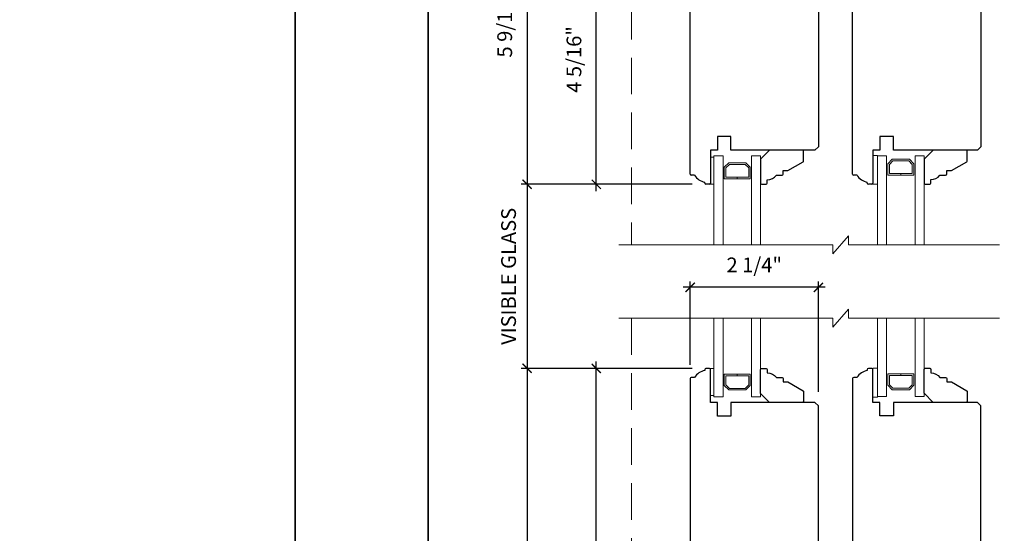
# Model space of a CAD drawing. Extents: x 984 to 1135, y 737 to 825.
# Drawn here: x 1079 to 1096, y 778 to 787 of the extents above; entities that cross this region are included whole.
import ezdxf

# ---------------------------------------------------------------- set-up
doc = ezdxf.new("R2010")
doc.units = 0
doc.header["$LTSCALE"] = 0.01
doc.header["$MEASUREMENT"] = 0
doc.header["$PDMODE"] = 2
doc.header["$PDSIZE"] = -2
doc.linetypes.add('HIDDEN', pattern=[9.525, 6.35, -3.175])
doc.layers.get('0').update_dxf_attribs({"color": 5, "linetype": 'CONTINUOUS', "lineweight": 20})
doc.layers.get('DEFPOINTS').update_dxf_attribs({"color": 2, "linetype": 'CONTINUOUS'})
for name, color, linetype, lineweight in [('1', 1, 'CONTINUOUS', 13), ('2', 2, 'CONTINUOUS', 9), ('6', 6, 'CONTINUOUS', 5), ('8', 7, 'CONTINUOUS', 35)]:
    doc.layers.add(name, color=color, linetype=linetype, lineweight=lineweight)
doc.layers.add('7', color=7, linetype='CONTINUOUS')
doc.styles.add('ROMANS', font='romans')
doc.dimstyles.new('SECTIONIMP', dxfattribs={"dimscale": 0.073, "dimtxt": 3.2, "dimasz": 2, "dimexe": 1.25, "dimexo": 3, "dimgap": 2, "dimtad": 1, "dimtoh": 1, "dimdec": 4, "dimzin": 11, "dimdsep": 46, "dimlunit": 4, "dimtxsty": 'ROMANS', "dimblk": 'ARCHTICK', "dimcen": 0, "dimdle": 1.5, "dimclrd": 256, "dimclre": 256, "dimclrt": 256, "dimazin": 0, "dimtfac": 1, "dimtdec": 4, "dimtix": 1, "dimtmove": 0, "dimatfit": 0, "dimldrblk": 'ARCHTICK', "dimfxl": 0, "dimfrac": 2, "dimtzin": 0, "dimarcsym": 0})

# ---------------------------------------------------------------- blocks, each defined once
blk = doc.blocks.new('_ArchTick')
at = {"color": 0, "linetype": 'ByBlock', "const_width": 0.15}
blk.add_lwpolyline([(-0.5, -0.5), (0.5, 0.5)], dxfattribs=at)
blk = doc.blocks.new('*D116')
at = {"layer": '2', "lineweight": -2}
for p, q in [((1090.732, 781.085), (1090.732, 782.526)), ((1092.956, 780.612), (1092.956, 782.526)), ((1093.076, 782.426), (1090.612, 782.426))]:
    blk.add_line(p, q, dxfattribs=at)
at = {"layer": 'DEFPOINTS', "color": 0}
for p in [(1090.732, 782.426), (1090.732, 780.845), (1092.956, 780.372)]:
    blk.add_point(p, dxfattribs=at)
at = {"layer": '2', "lineweight": -2, "xscale": 0.16, "yscale": 0.16, "zscale": 0.16, "rotation": 180}
blk.add_blockref('_ArchTick', (1090.732, 782.426), dxfattribs=at)
at = {"layer": '2', "lineweight": -2, "xscale": 0.16, "yscale": 0.16, "zscale": 0.16}
blk.add_blockref('_ArchTick', (1092.956, 782.426), dxfattribs=at)
at = {"layer": '2', "insert": (1091.844, 782.781), "char_height": 0.256, "attachment_point": 5, "style": 'ROMANS'}
blk.add_mtext('2 1/4"', dxfattribs=at)
blk = doc.blocks.new('*D120')
at = {"layer": '2', "lineweight": -2}
for p, q in [((1089.106, 784.091), (1089.106, 788.659)), ((1090.551, 788.539), (1089.006, 788.539)), ((1090.767, 784.211), (1089.006, 784.211))]:
    blk.add_line(p, q, dxfattribs=at)
at = {"layer": 'DEFPOINTS', "color": 0}
for p in [(1089.106, 788.539), (1090.791, 788.539), (1091.007, 784.211)]:
    blk.add_point(p, dxfattribs=at)
at = {"layer": '2', "lineweight": -2, "xscale": 0.16, "yscale": 0.16, "zscale": 0.16}
for p, rotation in [((1089.106, 788.539), 90), ((1089.106, 784.211), 270)]:
    blk.add_blockref('_ArchTick', p, dxfattribs=dict(at, rotation=rotation))
at = {"layer": '2', "insert": (1088.751, 786.375), "char_height": 0.256, "attachment_point": 5, "rotation": 90, "style": 'ROMANS'}
blk.add_mtext('4 5/16"', dxfattribs=at)
blk = doc.blocks.new('*D121')
at = {"layer": '2', "lineweight": -2}
for p, q in [((1087.906, 789.882), (1087.906, 784.091)), ((1091.771, 789.762), (1087.806, 789.762)), ((1090.767, 784.211), (1087.806, 784.211))]:
    blk.add_line(p, q, dxfattribs=at)
at = {"layer": 'DEFPOINTS', "color": 0}
for p in [(1092.011, 789.762), (1087.906, 784.211), (1091.007, 784.211)]:
    blk.add_point(p, dxfattribs=at)
at = {"layer": '2', "lineweight": -2, "xscale": 0.16, "yscale": 0.16, "zscale": 0.16}
for p, rotation in [((1087.906, 789.762), 90), ((1087.906, 784.211), 270)]:
    blk.add_blockref('_ArchTick', p, dxfattribs=dict(at, rotation=rotation))
at = {"layer": '2', "insert": (1087.551, 786.986), "char_height": 0.256, "attachment_point": 5, "rotation": 90, "style": 'ROMANS'}
blk.add_mtext('5 9/16"', dxfattribs=at)
blk = doc.blocks.new('*D122')
at = {"layer": '2', "lineweight": -2}
for p, q in [((1087.906, 781.142), (1087.906, 770.941)), ((1090.767, 781.022), (1087.806, 781.022)), ((1090.63, 771.061), (1087.806, 771.061))]:
    blk.add_line(p, q, dxfattribs=at)
at = {"layer": 'DEFPOINTS', "color": 0}
for p in [(1091.007, 781.022), (1087.906, 771.061), (1090.87, 771.061)]:
    blk.add_point(p, dxfattribs=at)
at = {"layer": '2', "lineweight": -2, "xscale": 0.16, "yscale": 0.16, "zscale": 0.16}
for p, rotation in [((1087.906, 781.022), 90), ((1087.906, 771.061), 270)]:
    blk.add_blockref('_ArchTick', p, dxfattribs=dict(at, rotation=rotation))
at = {"layer": '2', "insert": (1087.551, 776.041), "char_height": 0.256, "attachment_point": 5, "rotation": 90, "style": 'ROMANS'}
blk.add_mtext('9 15/16"', dxfattribs=at)
blk = doc.blocks.new('*D123')
at = {"layer": '2', "lineweight": -2}
for p, q in [((1089.106, 771.668), (1089.106, 781.142)), ((1090.767, 781.022), (1089.006, 781.022)), ((1090.557, 771.788), (1089.006, 771.788))]:
    blk.add_line(p, q, dxfattribs=at)
at = {"layer": 'DEFPOINTS', "color": 0}
for p in [(1089.106, 781.022), (1091.007, 781.022), (1090.797, 771.788)]:
    blk.add_point(p, dxfattribs=at)
at = {"layer": '2', "lineweight": -2, "xscale": 0.16, "yscale": 0.16, "zscale": 0.16}
for p, rotation in [((1089.106, 781.022), 90), ((1089.106, 771.788), 270)]:
    blk.add_blockref('_ArchTick', p, dxfattribs=dict(at, rotation=rotation))
at = {"layer": '2', "insert": (1088.751, 776.405), "char_height": 0.256, "attachment_point": 5, "rotation": 90, "style": 'ROMANS'}
blk.add_mtext('9 1/4"', dxfattribs=at)
blk = doc.blocks.new('*D124')
at = {"layer": '2', "lineweight": -2}
for p, q in [((1090.767, 784.211), (1087.806, 784.211)), ((1087.906, 784.331), (1087.906, 780.902)), ((1090.767, 781.022), (1087.806, 781.022))]:
    blk.add_line(p, q, dxfattribs=at)
at = {"layer": 'DEFPOINTS', "color": 0}
for p in [(1091.007, 784.211), (1087.906, 781.022), (1091.007, 781.022)]:
    blk.add_point(p, dxfattribs=at)
at = {"layer": '2', "lineweight": -2, "xscale": 0.16, "yscale": 0.16, "zscale": 0.16}
for p, rotation in [((1087.906, 784.211), 90), ((1087.906, 781.022), 270)]:
    blk.add_blockref('_ArchTick', p, dxfattribs=dict(at, rotation=rotation))
at = {"layer": '2', "insert": (1087.618, 782.616), "char_height": 0.256, "attachment_point": 5, "rotation": 90, "style": 'ROMANS'}
blk.add_mtext('VISIBLE GLASS', dxfattribs=at)

msp = doc.modelspace()

# ---------------------------------------------------------------- linework, layer by layer
at = {"layer": '1', "linetype": 'HIDDEN', "ltscale": 10}
for p, q in [((1089.71424, 787.35818), (1089.71424, 783.16323)), ((1089.71424, 781.89078), (1089.71424, 772.95142))]:
    msp.add_line(p, q, dxfattribs=at)
at = {"layer": '1'}
for points in [[(1091.14523, 783.16323), (1091.14523, 784.70275), (1091.30271, 784.70275), (1091.30271, 783.16323)], [(1091.95231, 783.16323), (1091.95231, 784.70275), (1091.79483, 784.70275), (1091.79483, 783.16323)], [(1093.98144, 783.16323), (1093.98144, 784.70421), (1094.13892, 784.70421), (1094.13892, 783.16323)], [(1094.78853, 783.16323), (1094.78853, 784.70421), (1094.63105, 784.70421), (1094.63105, 783.16323)], [(1091.30271, 781.89078), (1091.30271, 780.52873), (1091.14523, 780.52873), (1091.14523, 781.89078)], [(1091.79483, 781.89078), (1091.79483, 780.52873), (1091.95231, 780.52873), (1091.95231, 781.89078)], [(1094.13892, 781.89078), (1094.13892, 780.53099), (1093.98144, 780.53099), (1093.98144, 781.89078)], [(1094.63105, 781.89078), (1094.63105, 780.53099), (1094.78853, 780.53099), (1094.78853, 781.89078)]]:
    msp.add_lwpolyline(points, dxfattribs=at)
for points in [[(1091.32239, 784.50625), (1091.40079, 784.58464), (1091.69675, 784.58464), (1091.77515, 784.50625), (1091.77515, 784.30905), (1091.5502, 784.30905), (1091.5502, 784.33661), (1091.74759, 784.33661), (1091.74759, 784.49483), (1091.68534, 784.55709), (1091.41221, 784.55709), (1091.34995, 784.49483), (1091.34995, 784.33661), (1091.5485, 784.33661), (1091.5485, 784.30905), (1091.32239, 784.30905)], [(1094.15861, 784.56676), (1094.23701, 784.64516), (1094.53297, 784.64516), (1094.61136, 784.56676), (1094.61136, 784.36957), (1094.38641, 784.36957), (1094.38641, 784.39713), (1094.5838, 784.39713), (1094.5838, 784.55534), (1094.52155, 784.6176), (1094.24842, 784.6176), (1094.18617, 784.55534), (1094.18617, 784.39713), (1094.38471, 784.39713), (1094.38471, 784.36957), (1094.15861, 784.36957)], [(1091.32239, 780.72524), (1091.40079, 780.64684), (1091.69675, 780.64684), (1091.77515, 780.72524), (1091.77515, 780.92243), (1091.5502, 780.92243), (1091.5502, 780.89487), (1091.74759, 780.89487), (1091.74759, 780.73665), (1091.68534, 780.6744), (1091.41221, 780.6744), (1091.34995, 780.73665), (1091.34995, 780.89487), (1091.5485, 780.89487), (1091.5485, 780.92243), (1091.32239, 780.92243)], [(1094.15861, 780.7275), (1094.23701, 780.6491), (1094.53297, 780.6491), (1094.61136, 780.7275), (1094.61136, 780.92469), (1094.38641, 780.92469), (1094.38641, 780.89713), (1094.5838, 780.89713), (1094.5838, 780.73892), (1094.52155, 780.67666), (1094.24842, 780.67666), (1094.18617, 780.73892), (1094.18617, 780.89713), (1094.38471, 780.89713), (1094.38471, 780.92469), (1094.15861, 780.92469)]]:
    msp.add_lwpolyline(points, close=True, dxfattribs=at)
at = {"layer": '2'}
for points in [[(1096.09542, 783.16323), (1093.48049, 783.16323), (1093.48049, 783.32071), (1093.2049, 783.00575), (1093.2049, 783.16323), (1089.49754, 783.16323)], [(1096.09542, 781.89078), (1093.48049, 781.89078), (1093.48049, 782.04826), (1093.2049, 781.7333), (1093.2049, 781.89078), (1089.49754, 781.89078)]]:
    msp.add_lwpolyline(points, dxfattribs=at)
at = {"layer": '6'}
for points in [[(1093.98144, 784.21209), (1093.98144, 784.71209), (1093.9027, 784.71209), (1093.9027, 784.21209)], [(1091.14523, 784.21201), (1091.08617, 784.21201), (1091.08617, 784.68445), (1091.14523, 784.68445)], [(1091.14523, 781.02173), (1091.08617, 781.02173), (1091.08617, 780.54929), (1091.14523, 780.54929)], [(1093.98144, 781.02312), (1093.98144, 780.52312), (1093.9027, 780.52312), (1093.9027, 781.02312)]]:
    msp.add_lwpolyline(points, close=True, dxfattribs=at)
at = {"layer": '7'}
for p, q in [((1090.81058, 784.36859), (1090.75153, 784.36859)), ((1093.62711, 784.36859), (1093.56806, 784.36859)), ((1090.98775, 784.23079), (1090.98775, 784.25048)), ((1091.06649, 784.21111), (1091.00743, 784.21111)), ((1093.80428, 784.23079), (1093.80428, 784.25048)), ((1093.88302, 784.21111), (1093.82396, 784.21111)), ((1090.98775, 781.00205), (1090.98775, 780.98236)), ((1091.06649, 781.02173), (1091.00743, 781.02173)), ((1093.80428, 781.00205), (1093.80428, 780.98236)), ((1093.88302, 781.02173), (1093.82396, 781.02173)), ((1090.81058, 780.86425), (1090.75153, 780.86425)), ((1093.62711, 780.86425), (1093.56806, 780.86425))]:
    msp.add_line(p, q, dxfattribs=at)
for points in [[(1090.73184, 784.38827), (1090.73184, 788.48373, -0.41421356), (1090.7909, 788.54279), (1091.4405, 788.54279), (1091.4405, 788.14911), (1092.2279, 788.14911), (1092.2279, 788.54279), (1092.89719, 788.54279, -0.41421356), (1092.95625, 788.48373), (1092.95625, 784.86169), (1092.89719, 784.80264), (1091.4405, 784.80264), (1091.4405, 785.03886), (1091.20428, 785.03886), (1091.20428, 784.80264), (1091.08617, 784.80264), (1091.08617, 784.21201), (1091.07239, 784.21201)], [(1093.54837, 784.38827), (1093.54837, 788.48381, -0.41421356), (1093.60743, 788.54286), (1094.25703, 788.54286), (1094.25703, 788.14918), (1095.04443, 788.14918), (1095.04443, 788.54286), (1095.71372, 788.54286, -0.41421356), (1095.77278, 788.48381), (1095.77278, 784.86177), (1095.71372, 784.80271), (1094.25703, 784.80271), (1094.25703, 785.03893), (1094.02081, 785.03893), (1094.02081, 784.80271), (1093.9027, 784.80271), (1093.9027, 784.23079)], [(1090.73184, 780.84457), (1090.73184, 773.20671, 0.41421356), (1090.7909, 773.14766), (1091.44049, 773.14766), (1091.44049, 773.26564), (1092.22789, 773.26564), (1092.22789, 773.14766), (1092.89719, 773.14766, 0.41421356), (1092.95625, 773.20671), (1092.95625, 780.37205), (1092.89719, 780.43111), (1091.4405, 780.43111), (1091.4405, 780.19489), (1091.20428, 780.19489), (1091.20428, 780.43111), (1091.08617, 780.43111), (1091.08617, 781.00205)], [(1093.54837, 780.84457), (1093.54837, 773.2081, 0.41421356), (1093.60743, 773.14904), (1094.01883, 773.14904), (1094.01883, 773.81833), (1094.13694, 773.81833), (1094.13694, 773.58204), (1094.25702, 773.58204), (1094.25702, 773.70009), (1095.04442, 773.70009), (1095.04442, 773.14904), (1095.71372, 773.14904, 0.41421356), (1095.77278, 773.2081), (1095.77278, 780.37344), (1095.71372, 780.43249), (1094.25703, 780.43249), (1094.25703, 780.19627), (1094.02081, 780.19627), (1094.02081, 780.43249), (1093.9027, 780.43249), (1093.9027, 781.00205)]]:
    msp.add_lwpolyline(points, format="xyb", dxfattribs=at)
for points in [[(1092.07042, 784.29083, 0.23606798), (1092.2279, 784.36957), (1092.32633, 784.36957, 0.41421356), (1092.34601, 784.38925), (1092.34601, 784.44831), (1092.42475, 784.44831), (1092.6905, 784.60174, 0.26794919), (1092.70034, 784.61878), (1092.70034, 784.78295, 0.41421356), (1092.68066, 784.80264), (1092.10979, 784.80264), (1091.95231, 784.64516), (1091.95231, 784.23177, 0.41421356), (1091.972, 784.21209), (1092.05074, 784.21209, 0.41421356), (1092.07042, 784.23177)], [(1094.90664, 784.29221, 0.23606798), (1095.06412, 784.37095), (1095.16254, 784.37095, 0.41421356), (1095.18223, 784.39063), (1095.18223, 784.44969), (1095.26097, 784.44969), (1095.52672, 784.60312, 0.26794919), (1095.53656, 784.62017), (1095.53656, 784.78433, 0.41421356), (1095.51687, 784.80402), (1094.94601, 784.80402), (1094.78853, 784.64654), (1094.78853, 784.23315, 0.41421356), (1094.80821, 784.21347), (1094.88695, 784.21347, 0.41421356), (1094.90664, 784.23315)], [(1092.07042, 780.94292, -0.23606798), (1092.2279, 780.86418), (1092.32633, 780.86418, -0.41421356), (1092.34601, 780.84449), (1092.34601, 780.78544), (1092.42475, 780.78544), (1092.6905, 780.63201, -0.26794919), (1092.70034, 780.61496), (1092.70034, 780.45079, -0.41421356), (1092.68066, 780.43111), (1092.10979, 780.43111), (1091.95231, 780.58859), (1091.95231, 781.00197, -0.41421356), (1091.972, 781.02166), (1092.05074, 781.02166, -0.41421356), (1092.07042, 781.00197)], [(1094.90664, 780.9443, -0.23606798), (1095.06412, 780.86556), (1095.16254, 780.86556, -0.41421356), (1095.18223, 780.84588), (1095.18223, 780.78682), (1095.26097, 780.78682), (1095.52672, 780.63339, -0.26794919), (1095.53656, 780.61634), (1095.53656, 780.45218, -0.41421356), (1095.51687, 780.43249), (1094.94601, 780.43249), (1094.78853, 780.58997), (1094.78853, 781.00336, -0.41421356), (1094.80821, 781.02304), (1094.88695, 781.02304, -0.41421356), (1094.90664, 781.00336)]]:
    msp.add_lwpolyline(points, format="xyb", close=True, dxfattribs=at)
for centre, radius, start, end in [((1090.75153, 784.38827), 0.01969, 180, 270), ((1091.01614, 784.48499), 0.23622, 209.52173, 263.098151), ((1093.56806, 784.38827), 0.01969, 180, 270), ((1093.83266, 784.48499), 0.23622, 209.52173, 263.098151), ((1091.00743, 784.23079), 0.01969, 180, 270), ((1091.06649, 784.23079), 0.01968, 270, 0), ((1093.82396, 784.23079), 0.01969, 180, 270), ((1093.88302, 784.23079), 0.01968, 270, 0), ((1091.01614, 780.74786), 0.23622, 96.901849, 150.47827), ((1091.00743, 781.00205), 0.01969, 90, 180), ((1091.06649, 781.00205), 0.01968, 360, 90), ((1093.83266, 780.74786), 0.23622, 96.901849, 150.47827), ((1093.82396, 781.00205), 0.01969, 90, 180), ((1093.88302, 781.00205), 0.01968, 360, 90), ((1090.75153, 780.84457), 0.01969, 90, 180), ((1093.56806, 780.84457), 0.01969, 90, 180)]:
    msp.add_arc(centre, radius, start, end, dxfattribs=at)
at = {"layer": '8', "linetype": 'Continuous'}
for points in [[(1043.71167, 798.97451), (1083.88316, 798.97451), (1083.88316, 769.76832), (1043.71167, 769.76832)], [(1086.18864, 798.97451), (1134.79614, 798.97451), (1134.79614, 763.63503), (1086.18864, 763.63503)]]:
    msp.add_lwpolyline(points, close=True, dxfattribs=at)

# ---------------------------------------------------------------- dimensions: what is measured, and where the dimension line sits
at = {"layer": '2'}
for base, p1, p2, picture, middle in [((1087.90619, 784.21111), (1092.01137, 789.76175), (1091.00743, 784.21111), '*D121', (1087.55114, 786.98643)), ((1089.1059, 788.53885), (1091.00743, 784.21111), (1090.7909, 788.53885), '*D120', (1088.75086, 786.37498)), ((1087.90619, 771.06105), (1091.00743, 781.02173), (1090.86964, 771.06105), '*D122', (1087.55114, 776.04139)), ((1089.1059, 781.02173), (1090.79707, 771.78753), (1091.00743, 781.02173), '*D123', (1088.75086, 776.40463))]:
    dim = msp.add_linear_dim(base=base, p1=p1, p2=p2, angle=90, dimstyle='SECTIONIMP', override={"dimscale": 0.08, "dimlunit": 5, "dimpost": '"'}, dxfattribs=at)
    dim.commit()
    dim.dimension.update_dxf_attribs({"geometry": picture, "text_midpoint": middle})
dim = msp.add_linear_dim(base=(1087.90619, 781.02173), p1=(1091.00743, 784.21111), p2=(1091.00743, 781.02173), angle=90, text='VISIBLE GLASS', dimstyle='SECTIONIMP', override={"dimscale": 0.08, "dimlunit": 5, "dimpost": '"'}, dxfattribs=at)
dim.commit()
dim.dimension.update_dxf_attribs({"geometry": '*D124', "text_midpoint": (1087.61819, 782.61642)})
dim = msp.add_linear_dim(base=(1090.73184, 782.42595), p1=(1092.95625, 780.37205), p2=(1090.73184, 780.84457), dimstyle='SECTIONIMP', override={"dimscale": 0.08, "dimlunit": 5, "dimpost": '"'}, dxfattribs=at)
dim.commit()
dim.dimension.update_dxf_attribs({"geometry": '*D116', "text_midpoint": (1091.84405, 782.42595), "dimtype": 160})

doc.saveas('drawing.dxf')
